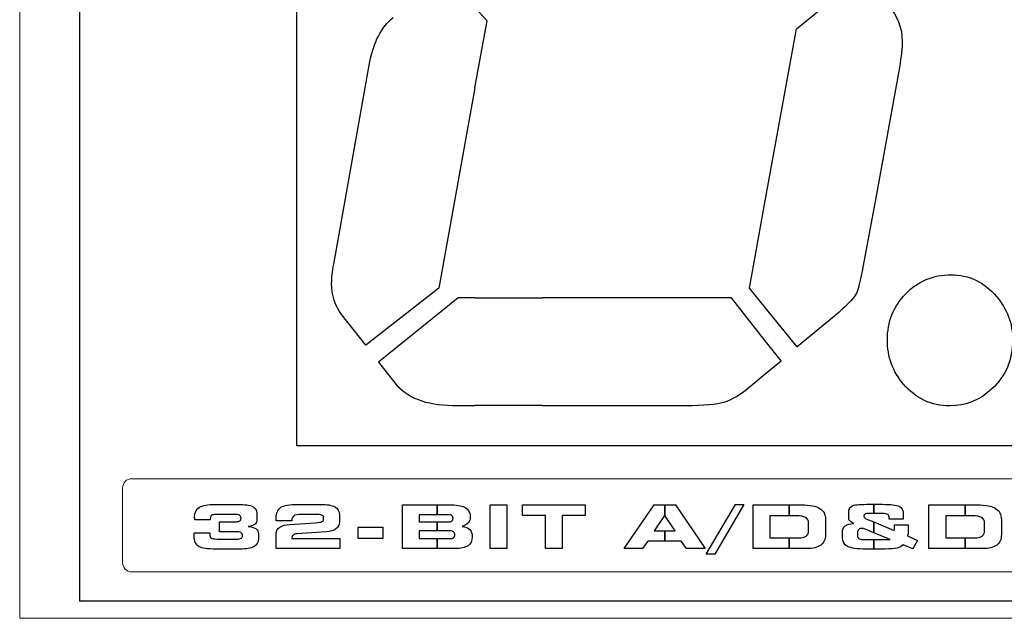
# Model space of a CAD drawing. Units: millimetres. Extents: x 0 to 1789, y 0 to 1262.
# Drawn here: x 587 to 608, y 1010 to 1022 of the extents above; entities that cross this region are included whole.
import ezdxf

# ---------------------------------------------------------------- set-up
doc = ezdxf.new("R2010")
doc.units = ezdxf.units.MM

msp = doc.modelspace()

# ---------------------------------------------------------------- linework, layer by layer
at = {"lineweight": 9}
for p, q in [((587.46, 1010.224), (587.46, 1037.196)), ((588.688, 1010.576), (588.688, 1036.839)), ((593.118, 1013.746), (593.118, 1033.669)), ((623.904, 1013.746), (593.118, 1013.746)), ((718.189, 1010.576), (588.688, 1010.576)), ((719.375, 1010.224), (587.46, 1010.224))]:
    msp.add_line(p, q, dxfattribs=at)
for points in [[(588.688, 1010.576), (588.688, 1010.576), (588.688, 1036.839), (588.688, 1036.839)], [(593.118, 1013.746), (593.118, 1013.746), (593.118, 1033.669), (593.118, 1033.669)], [(603.317, 1022.26), (603.317, 1022.26), (604.103, 1022.896), (604.103, 1022.896)], [(597.003, 1022.42), (597.003, 1022.42), (596.755, 1022.692), (596.755, 1022.692)], [(594.609, 1021.588), (594.683, 1021.981), (594.842, 1022.283), (595.084, 1022.489)], [(596.755, 1021.051), (596.755, 1021.051), (597.003, 1022.42), (597.003, 1022.42)], [(602.683, 1018.749), (602.683, 1018.749), (603.317, 1022.26), (603.317, 1022.26)], [(593.871, 1017.45), (593.871, 1017.45), (594.609, 1021.588), (594.609, 1021.588)], [(605.422, 1021.469), (605.422, 1021.469), (604.937, 1018.806), (604.937, 1018.806)], [(596.755, 1021.051), (596.755, 1021.051), (596.018, 1016.966), (596.018, 1016.966)], [(602.36, 1016.966), (602.36, 1016.966), (602.683, 1018.749), (602.683, 1018.749)], [(604.937, 1018.806), (604.937, 1018.806), (604.684, 1017.423), (604.684, 1017.423)], [(604.684, 1017.423), (604.628, 1017.116), (604.577, 1016.92), (604.521, 1016.824)], [(605.552, 1016.85), (605.801, 1017.108), (606.11, 1017.236), (606.474, 1017.236)], [(606.474, 1017.236), (606.842, 1017.236), (607.151, 1017.087), (607.403, 1016.792)], [(596.018, 1016.966), (596.018, 1016.966), (594.525, 1015.8), (594.525, 1015.8)], [(602.683, 1016.567), (602.683, 1016.567), (602.36, 1016.966), (602.36, 1016.966)], [(604.521, 1016.824), (604.466, 1016.734), (604.328, 1016.589), (604.103, 1016.396)], [(596.415, 1016.764), (596.415, 1016.764), (594.786, 1015.452), (594.786, 1015.452)], [(596.755, 1016.764), (596.755, 1016.764), (596.415, 1016.764), (596.415, 1016.764)], [(596.755, 1016.764), (596.755, 1016.764), (598.135, 1016.764), (598.135, 1016.764)], [(601.991, 1016.764), (601.991, 1016.764), (598.135, 1016.764), (598.135, 1016.764)], [(602.683, 1015.888), (602.683, 1015.888), (601.991, 1016.764), (601.991, 1016.764)], [(594.525, 1015.8), (594.525, 1015.8), (594.034, 1016.417), (594.034, 1016.417)], [(603.331, 1015.763), (603.331, 1015.763), (602.683, 1016.567), (602.683, 1016.567)], [(604.096, 1016.39), (604.096, 1016.39), (603.331, 1015.763), (603.331, 1015.763)], [(604.103, 1016.396), (604.103, 1016.396), (604.096, 1016.39), (604.096, 1016.39)], [(603.004, 1015.48), (603.004, 1015.48), (602.683, 1015.888), (602.683, 1015.888)], [(594.786, 1015.452), (594.786, 1015.452), (595.169, 1014.972), (595.169, 1014.972)], [(602.683, 1015.215), (602.683, 1015.215), (603.004, 1015.48), (603.004, 1015.48)], [(602.388, 1014.972), (602.388, 1014.972), (602.683, 1015.215), (602.683, 1015.215)], [(595.169, 1014.972), (595.425, 1014.693), (595.836, 1014.561), (596.4, 1014.57)], [(601.842, 1014.638), (601.996, 1014.68), (602.178, 1014.794), (602.388, 1014.972)], [(601.063, 1014.57), (601.427, 1014.57), (601.684, 1014.593), (601.842, 1014.638)], [(596.4, 1014.57), (596.4, 1014.57), (596.755, 1014.57), (596.755, 1014.57)], [(598.135, 1014.57), (598.135, 1014.57), (596.755, 1014.57), (596.755, 1014.57)], [(598.135, 1014.57), (598.135, 1014.57), (601.063, 1014.57), (601.063, 1014.57)], [(623.904, 1013.746), (623.904, 1013.746), (593.118, 1013.746), (593.118, 1013.746)], [(591.128, 1012.491), (591.192, 1012.53), (591.3, 1012.55), (591.451, 1012.55)], [(591.451, 1012.55), (591.451, 1012.55), (591.917, 1012.55), (591.917, 1012.55)], [(591.917, 1012.55), (592.059, 1012.55), (592.159, 1012.535), (592.217, 1012.507)], [(592.217, 1012.507), (592.274, 1012.48), (592.303, 1012.431), (592.303, 1012.362)], [(592.698, 1012.275), (592.698, 1012.378), (592.729, 1012.45), (592.793, 1012.49)], [(592.793, 1012.49), (592.856, 1012.53), (592.973, 1012.55), (593.144, 1012.55)], [(593.144, 1012.55), (593.144, 1012.55), (593.6, 1012.55), (593.6, 1012.55)], [(593.6, 1012.55), (593.735, 1012.55), (593.833, 1012.533), (593.895, 1012.499)], [(593.895, 1012.499), (593.956, 1012.465), (593.987, 1012.411), (593.987, 1012.337)], [(595.274, 1011.648), (595.274, 1011.648), (595.274, 1012.539), (595.274, 1012.539)], [(595.274, 1012.539), (595.274, 1012.539), (595.98, 1012.539), (595.98, 1012.539)], [(595.98, 1012.539), (595.98, 1012.539), (595.98, 1012.339), (595.98, 1012.339)], [(595.98, 1012.339), (595.98, 1012.339), (595.98, 1012.539), (595.98, 1012.539)], [(595.98, 1012.539), (595.98, 1012.539), (596.285, 1012.539), (596.285, 1012.539)], [(596.285, 1012.539), (596.411, 1012.539), (596.505, 1012.518), (596.567, 1012.477)], [(597.064, 1011.648), (597.064, 1011.648), (597.064, 1012.539), (597.064, 1012.539)], [(597.064, 1012.539), (597.064, 1012.539), (597.407, 1012.539), (597.407, 1012.539)], [(597.407, 1012.539), (597.407, 1012.539), (597.407, 1011.648), (597.407, 1011.648)], [(597.723, 1012.321), (597.723, 1012.321), (597.723, 1012.539), (597.723, 1012.539)], [(597.723, 1012.539), (597.723, 1012.539), (599.006, 1012.539), (599.006, 1012.539)], [(599.006, 1012.539), (599.006, 1012.539), (599.006, 1012.321), (599.006, 1012.321)], [(599.8, 1011.648), (599.8, 1011.648), (600.414, 1012.539), (600.414, 1012.539)], [(600.414, 1012.539), (600.414, 1012.539), (600.629, 1012.539), (600.629, 1012.539)], [(600.629, 1012.539), (600.629, 1012.539), (600.629, 1012.323), (600.629, 1012.323)], [(600.629, 1012.323), (600.629, 1012.323), (600.629, 1012.539), (600.629, 1012.539)], [(600.629, 1012.539), (600.629, 1012.539), (600.851, 1012.539), (600.851, 1012.539)], [(600.851, 1012.539), (600.851, 1012.539), (601.454, 1011.648), (601.454, 1011.648)], [(601.478, 1011.534), (601.478, 1011.534), (602.074, 1012.55), (602.074, 1012.55)], [(602.245, 1012.55), (602.245, 1012.55), (601.649, 1011.534), (601.649, 1011.534)], [(602.074, 1012.55), (602.074, 1012.55), (602.245, 1012.55), (602.245, 1012.55)], [(602.434, 1011.648), (602.434, 1011.648), (602.434, 1012.539), (602.434, 1012.539)], [(602.434, 1012.539), (602.434, 1012.539), (603.172, 1012.539), (603.172, 1012.539)], [(603.172, 1012.539), (603.172, 1012.539), (603.172, 1012.319), (603.172, 1012.319)], [(603.172, 1012.319), (603.172, 1012.319), (603.172, 1012.539), (603.172, 1012.539)], [(603.172, 1012.539), (603.172, 1012.539), (603.419, 1012.539), (603.419, 1012.539)], [(603.419, 1012.539), (603.591, 1012.539), (603.716, 1012.515), (603.793, 1012.467)], [(603.793, 1012.467), (603.872, 1012.42), (603.911, 1012.344), (603.911, 1012.24)], [(604.386, 1012.387), (604.386, 1012.45), (604.407, 1012.493), (604.45, 1012.516)], [(604.386, 1012.288), (604.386, 1012.288), (604.386, 1012.387), (604.386, 1012.387)], [(604.45, 1012.516), (604.493, 1012.539), (604.593, 1012.551), (604.751, 1012.551)], [(604.751, 1012.551), (604.751, 1012.551), (604.897, 1012.551), (604.897, 1012.551)], [(604.897, 1012.551), (604.897, 1012.551), (604.897, 1012.364), (604.897, 1012.364)], [(604.897, 1012.364), (604.897, 1012.364), (604.897, 1012.551), (604.897, 1012.551)], [(604.897, 1012.551), (604.897, 1012.551), (605.074, 1012.551), (605.074, 1012.551)], [(605.074, 1012.551), (605.247, 1012.551), (605.361, 1012.537), (605.416, 1012.51)], [(605.416, 1012.51), (605.472, 1012.483), (605.5, 1012.433), (605.5, 1012.361)], [(606.025, 1011.648), (606.025, 1011.648), (606.025, 1012.539), (606.025, 1012.539)], [(606.025, 1012.539), (606.025, 1012.539), (606.764, 1012.539), (606.764, 1012.539)], [(606.764, 1012.539), (606.764, 1012.539), (606.764, 1012.319), (606.764, 1012.319)], [(606.764, 1012.319), (606.764, 1012.319), (606.764, 1012.539), (606.764, 1012.539)], [(606.764, 1012.539), (606.764, 1012.539), (607.011, 1012.539), (607.011, 1012.539)], [(607.011, 1012.539), (607.182, 1012.539), (607.307, 1012.515), (607.385, 1012.467)], [(607.385, 1012.467), (607.463, 1012.42), (607.502, 1012.344), (607.502, 1012.24)], [(591.035, 1012.237), (591.033, 1012.253), (591.032, 1012.265), (591.031, 1012.273)], [(591.351, 1012.237), (591.351, 1012.237), (591.035, 1012.237), (591.035, 1012.237)], [(591.377, 1012.324), (591.359, 1012.311), (591.351, 1012.285), (591.351, 1012.249)], [(591.351, 1012.249), (591.351, 1012.249), (591.351, 1012.237), (591.351, 1012.237)], [(591.477, 1012.345), (591.428, 1012.345), (591.395, 1012.338), (591.377, 1012.324)], [(591.839, 1012.345), (591.839, 1012.345), (591.477, 1012.345), (591.477, 1012.345)], [(591.539, 1011.992), (591.539, 1011.992), (591.539, 1012.196), (591.539, 1012.196)], [(591.539, 1012.196), (591.539, 1012.196), (591.889, 1012.196), (591.889, 1012.196)], [(591.948, 1012.328), (591.927, 1012.339), (591.891, 1012.345), (591.839, 1012.345)], [(591.889, 1012.196), (591.918, 1012.196), (591.94, 1012.202), (591.955, 1012.214)], [(592.303, 1012.258), (592.303, 1012.205), (592.29, 1012.167), (592.265, 1012.145)], [(592.303, 1012.362), (592.303, 1012.362), (592.303, 1012.258), (592.303, 1012.258)], [(592.698, 1012.213), (592.698, 1012.213), (592.698, 1012.275), (592.698, 1012.275)], [(593.016, 1012.213), (593.016, 1012.213), (592.698, 1012.213), (592.698, 1012.213)], [(593.017, 1012.215), (593.017, 1012.214), (593.017, 1012.213), (593.016, 1012.213)], [(593.216, 1012.346), (593.142, 1012.346), (593.09, 1012.337), (593.06, 1012.319)], [(593.51, 1012.346), (593.51, 1012.346), (593.216, 1012.346), (593.216, 1012.346)], [(593.5, 1012.176), (593.562, 1012.18), (593.605, 1012.187), (593.628, 1012.197)], [(593.624, 1012.332), (593.599, 1012.341), (593.561, 1012.346), (593.51, 1012.346)], [(593.662, 1012.288), (593.662, 1012.307), (593.649, 1012.322), (593.624, 1012.332)], [(593.628, 1012.197), (593.651, 1012.207), (593.662, 1012.222), (593.662, 1012.242)], [(593.662, 1012.242), (593.662, 1012.242), (593.662, 1012.288), (593.662, 1012.288)], [(593.987, 1012.19), (593.987, 1012.132), (593.963, 1012.086), (593.916, 1012.05)], [(593.987, 1012.337), (593.987, 1012.337), (593.987, 1012.19), (593.987, 1012.19)], [(595.98, 1012.339), (595.98, 1012.339), (595.616, 1012.339), (595.616, 1012.339)], [(595.616, 1012.339), (595.616, 1012.339), (595.616, 1012.192), (595.616, 1012.192)], [(595.616, 1012.192), (595.616, 1012.192), (595.98, 1012.192), (595.98, 1012.192)], [(596.219, 1012.339), (596.219, 1012.339), (595.98, 1012.339), (595.98, 1012.339)], [(595.98, 1012.192), (595.98, 1012.192), (595.98, 1012.01), (595.98, 1012.01)], [(595.98, 1012.01), (595.98, 1012.01), (595.98, 1012.192), (595.98, 1012.192)], [(595.98, 1012.192), (595.98, 1012.192), (596.219, 1012.192), (596.219, 1012.192)], [(596.283, 1012.319), (596.267, 1012.332), (596.246, 1012.339), (596.219, 1012.339)], [(596.219, 1012.192), (596.248, 1012.192), (596.27, 1012.198), (596.285, 1012.211)], [(598.193, 1012.321), (598.193, 1012.321), (597.723, 1012.321), (597.723, 1012.321)], [(598.193, 1011.648), (598.193, 1011.648), (598.193, 1012.321), (598.193, 1012.321)], [(599.006, 1012.321), (599.006, 1012.321), (598.536, 1012.321), (598.536, 1012.321)], [(598.536, 1012.321), (598.536, 1012.321), (598.536, 1011.648), (598.536, 1011.648)], [(600.627, 1012.326), (600.627, 1012.326), (600.414, 1012.01), (600.414, 1012.01)], [(600.629, 1012.323), (600.629, 1012.323), (600.627, 1012.326), (600.627, 1012.326)], [(600.845, 1012.01), (600.845, 1012.01), (600.629, 1012.323), (600.629, 1012.323)], [(603.172, 1012.319), (603.172, 1012.319), (602.776, 1012.319), (602.776, 1012.319)], [(602.776, 1012.319), (602.776, 1012.319), (602.776, 1011.865), (602.776, 1011.865)], [(603.314, 1012.319), (603.314, 1012.319), (603.172, 1012.319), (603.172, 1012.319)], [(603.506, 1012.282), (603.465, 1012.307), (603.402, 1012.319), (603.314, 1012.319)], [(603.568, 1012.167), (603.568, 1012.22), (603.547, 1012.258), (603.506, 1012.282)], [(603.911, 1012.24), (603.911, 1012.24), (603.911, 1011.933), (603.911, 1011.933)], [(604.408, 1012.214), (604.393, 1012.233), (604.386, 1012.257), (604.386, 1012.288)], [(604.488, 1012.159), (604.45, 1012.177), (604.423, 1012.196), (604.408, 1012.214)], [(604.706, 1012.28), (604.713, 1012.271), (604.724, 1012.264), (604.738, 1012.257)], [(604.785, 1012.364), (604.756, 1012.364), (604.734, 1012.359), (604.719, 1012.35)], [(604.738, 1012.257), (604.738, 1012.257), (604.897, 1012.192), (604.897, 1012.192)], [(604.897, 1012.364), (604.897, 1012.364), (604.785, 1012.364), (604.785, 1012.364)], [(605.074, 1012.364), (605.074, 1012.364), (604.897, 1012.364), (604.897, 1012.364)], [(604.897, 1012.192), (604.897, 1012.192), (604.897, 1011.971), (604.897, 1011.971)], [(604.897, 1011.971), (604.897, 1011.971), (604.897, 1012.192), (604.897, 1012.192)], [(604.897, 1012.192), (604.897, 1012.192), (605.312, 1012.019), (605.312, 1012.019)], [(605.184, 1012.344), (605.165, 1012.357), (605.128, 1012.364), (605.074, 1012.364)], [(605.213, 1012.251), (605.213, 1012.254), (605.213, 1012.258), (605.213, 1012.263)], [(605.5, 1012.251), (605.5, 1012.251), (605.213, 1012.251), (605.213, 1012.251)], [(605.5, 1012.361), (605.5, 1012.361), (605.5, 1012.251), (605.5, 1012.251)], [(606.764, 1012.319), (606.764, 1012.319), (606.368, 1012.319), (606.368, 1012.319)], [(606.368, 1012.319), (606.368, 1012.319), (606.368, 1011.865), (606.368, 1011.865)], [(606.906, 1012.319), (606.906, 1012.319), (606.764, 1012.319), (606.764, 1012.319)], [(607.098, 1012.282), (607.057, 1012.307), (606.993, 1012.319), (606.906, 1012.319)], [(607.16, 1012.167), (607.16, 1012.22), (607.139, 1012.258), (607.098, 1012.282)], [(607.502, 1012.24), (607.502, 1012.24), (607.502, 1011.933), (607.502, 1011.933)], [(591.877, 1011.992), (591.877, 1011.992), (591.539, 1011.992), (591.539, 1011.992)], [(591.977, 1011.973), (591.957, 1011.986), (591.923, 1011.992), (591.877, 1011.992)], [(592.265, 1012.145), (592.24, 1012.122), (592.194, 1012.106), (592.127, 1012.097)], [(592.127, 1012.097), (592.203, 1012.087), (592.257, 1012.072), (592.287, 1012.05)], [(592.287, 1012.05), (592.317, 1012.028), (592.332, 1011.995), (592.332, 1011.95)], [(592.698, 1011.962), (592.698, 1012.011), (592.723, 1012.052), (592.772, 1012.085)], [(592.772, 1012.085), (592.821, 1012.117), (592.888, 1012.137), (592.971, 1012.142)], [(592.971, 1012.142), (592.971, 1012.142), (593.5, 1012.176), (593.5, 1012.176)], [(593.718, 1011.989), (593.718, 1011.989), (593.117, 1011.949), (593.117, 1011.949)], [(593.916, 1012.05), (593.869, 1012.015), (593.802, 1011.994), (593.718, 1011.989)], [(594.368, 1011.854), (594.368, 1011.854), (594.368, 1012.082), (594.368, 1012.082)], [(594.368, 1012.082), (594.368, 1012.082), (594.877, 1012.082), (594.877, 1012.082)], [(594.877, 1012.082), (594.877, 1012.082), (594.877, 1011.854), (594.877, 1011.854)], [(595.98, 1012.01), (595.98, 1012.01), (595.616, 1012.01), (595.616, 1012.01)], [(595.616, 1012.01), (595.616, 1012.01), (595.616, 1011.85), (595.616, 1011.85)], [(596.25, 1012.01), (596.25, 1012.01), (595.98, 1012.01), (595.98, 1012.01)], [(596.319, 1011.99), (596.302, 1012.003), (596.279, 1012.01), (596.25, 1012.01)], [(596.619, 1012.173), (596.593, 1012.142), (596.551, 1012.119), (596.494, 1012.101)], [(596.494, 1012.101), (596.565, 1012.092), (596.617, 1012.071), (596.649, 1012.037)], [(600.414, 1012.01), (600.414, 1012.01), (600.629, 1012.01), (600.629, 1012.01)], [(600.629, 1012.01), (600.629, 1012.01), (600.629, 1011.796), (600.629, 1011.796)], [(600.629, 1011.796), (600.629, 1011.796), (600.629, 1012.01), (600.629, 1012.01)], [(600.629, 1012.01), (600.629, 1012.01), (600.845, 1012.01), (600.845, 1012.01)], [(603.517, 1011.9), (603.551, 1011.924), (603.568, 1011.96), (603.568, 1012.011)], [(603.568, 1012.011), (603.568, 1012.011), (603.568, 1012.167), (603.568, 1012.167)], [(604.256, 1011.985), (604.256, 1012.041), (604.275, 1012.083), (604.313, 1012.111)], [(604.256, 1011.87), (604.256, 1011.87), (604.256, 1011.985), (604.256, 1011.985)], [(604.313, 1012.111), (604.351, 1012.14), (604.41, 1012.156), (604.488, 1012.159)], [(604.59, 1012.038), (604.572, 1012.023), (604.564, 1012.003), (604.564, 1011.978)], [(604.71, 1012.049), (604.703, 1012.052), (604.694, 1012.055), (604.685, 1012.057)], [(604.897, 1011.971), (604.897, 1011.971), (604.71, 1012.049), (604.71, 1012.049)], [(605.312, 1012.019), (605.314, 1012.027), (605.316, 1012.035), (605.318, 1012.045)], [(605.32, 1012.125), (605.32, 1012.127), (605.32, 1012.129), (605.32, 1012.131)], [(605.32, 1012.131), (605.32, 1012.131), (605.602, 1012.131), (605.602, 1012.131)], [(605.602, 1011.985), (605.602, 1011.976), (605.601, 1011.965), (605.598, 1011.95)], [(605.602, 1012.131), (605.602, 1012.131), (605.602, 1011.985), (605.602, 1011.985)], [(607.109, 1011.9), (607.143, 1011.924), (607.16, 1011.96), (607.16, 1012.011)], [(607.16, 1012.011), (607.16, 1012.011), (607.16, 1012.167), (607.16, 1012.167)], [(591.023, 1011.971), (591.023, 1011.971), (591.34, 1011.97), (591.34, 1011.97)], [(591.023, 1011.967), (591.023, 1011.967), (591.023, 1011.971), (591.023, 1011.971)], [(591.34, 1011.97), (591.34, 1011.967), (591.339, 1011.963), (591.339, 1011.958)], [(591.369, 1011.862), (591.39, 1011.849), (591.432, 1011.842), (591.497, 1011.842)], [(591.497, 1011.842), (591.497, 1011.842), (591.901, 1011.842), (591.901, 1011.842)], [(591.901, 1011.842), (591.938, 1011.842), (591.965, 1011.847), (591.982, 1011.858)], [(592.332, 1011.838), (592.332, 1011.769), (592.302, 1011.719), (592.241, 1011.686)], [(592.332, 1011.95), (592.332, 1011.95), (592.332, 1011.838), (592.332, 1011.838)], [(592.698, 1011.648), (592.698, 1011.648), (592.698, 1011.962), (592.698, 1011.962)], [(593.04, 1011.922), (593.024, 1011.907), (593.016, 1011.885), (593.016, 1011.855)], [(593.016, 1011.855), (593.016, 1011.855), (593.016, 1011.85), (593.016, 1011.85)], [(593.016, 1011.85), (593.016, 1011.85), (593.998, 1011.85), (593.998, 1011.85)], [(593.117, 1011.949), (593.082, 1011.946), (593.056, 1011.937), (593.04, 1011.922)], [(593.998, 1011.85), (593.998, 1011.85), (593.998, 1011.648), (593.998, 1011.648)], [(594.877, 1011.854), (594.877, 1011.854), (594.368, 1011.854), (594.368, 1011.854)], [(595.616, 1011.85), (595.616, 1011.85), (595.98, 1011.85), (595.98, 1011.85)], [(595.98, 1011.85), (595.98, 1011.85), (595.98, 1011.648), (595.98, 1011.648)], [(595.98, 1011.648), (595.98, 1011.648), (595.98, 1011.85), (595.98, 1011.85)], [(595.98, 1011.85), (595.98, 1011.85), (596.25, 1011.85), (596.25, 1011.85)], [(596.25, 1011.85), (596.28, 1011.85), (596.304, 1011.857), (596.32, 1011.871)], [(600.284, 1011.796), (600.284, 1011.796), (600.174, 1011.648), (600.174, 1011.648)], [(600.629, 1011.796), (600.629, 1011.796), (600.284, 1011.796), (600.284, 1011.796)], [(600.968, 1011.796), (600.968, 1011.796), (600.629, 1011.796), (600.629, 1011.796)], [(601.077, 1011.648), (601.077, 1011.648), (600.968, 1011.796), (600.968, 1011.796)], [(602.776, 1011.865), (602.776, 1011.865), (603.172, 1011.865), (603.172, 1011.865)], [(603.172, 1011.865), (603.172, 1011.865), (603.172, 1011.648), (603.172, 1011.648)], [(603.172, 1011.648), (603.172, 1011.648), (603.172, 1011.865), (603.172, 1011.865)], [(603.172, 1011.865), (603.172, 1011.865), (603.357, 1011.865), (603.357, 1011.865)], [(603.357, 1011.865), (603.43, 1011.865), (603.484, 1011.877), (603.517, 1011.9)], [(603.911, 1011.933), (603.911, 1011.834), (603.879, 1011.762), (603.817, 1011.717)], [(604.364, 1011.691), (604.292, 1011.726), (604.256, 1011.786), (604.256, 1011.87)], [(604.564, 1011.978), (604.564, 1011.978), (604.564, 1011.919), (604.564, 1011.919)], [(604.564, 1011.919), (604.564, 1011.885), (604.576, 1011.862), (604.6, 1011.849)], [(604.6, 1011.849), (604.624, 1011.837), (604.67, 1011.831), (604.738, 1011.831)], [(604.738, 1011.831), (604.738, 1011.831), (604.897, 1011.831), (604.897, 1011.831)], [(605.229, 1011.831), (605.229, 1011.831), (604.897, 1011.971), (604.897, 1011.971)], [(604.897, 1011.831), (604.897, 1011.831), (604.897, 1011.638), (604.897, 1011.638)], [(604.897, 1011.638), (604.897, 1011.638), (604.897, 1011.831), (604.897, 1011.831)], [(604.897, 1011.831), (604.897, 1011.831), (605.229, 1011.831), (605.229, 1011.831)], [(605.598, 1011.95), (605.594, 1011.936), (605.59, 1011.921), (605.585, 1011.905)], [(605.585, 1011.905), (605.585, 1011.905), (605.789, 1011.815), (605.789, 1011.815)], [(605.789, 1011.815), (605.789, 1011.815), (605.692, 1011.644), (605.692, 1011.644)], [(606.368, 1011.865), (606.368, 1011.865), (606.764, 1011.865), (606.764, 1011.865)], [(606.764, 1011.865), (606.764, 1011.865), (606.764, 1011.648), (606.764, 1011.648)], [(606.764, 1011.648), (606.764, 1011.648), (606.764, 1011.865), (606.764, 1011.865)], [(606.764, 1011.865), (606.764, 1011.865), (606.949, 1011.865), (606.949, 1011.865)], [(606.949, 1011.865), (607.022, 1011.865), (607.075, 1011.877), (607.109, 1011.9)], [(607.502, 1011.933), (607.502, 1011.834), (607.471, 1011.762), (607.409, 1011.717)], [(591.124, 1011.686), (591.088, 1011.705), (591.062, 1011.733), (591.045, 1011.769)], [(591.25, 1011.648), (591.198, 1011.656), (591.156, 1011.668), (591.124, 1011.686)], [(591.48, 1011.637), (591.379, 1011.637), (591.302, 1011.641), (591.25, 1011.648)], [(591.96, 1011.637), (591.96, 1011.637), (591.48, 1011.637), (591.48, 1011.637)], [(592.241, 1011.686), (592.181, 1011.654), (592.087, 1011.637), (591.96, 1011.637)], [(593.998, 1011.648), (593.998, 1011.648), (592.698, 1011.648), (592.698, 1011.648)], [(595.98, 1011.648), (595.98, 1011.648), (595.274, 1011.648), (595.274, 1011.648)], [(596.338, 1011.648), (596.338, 1011.648), (595.98, 1011.648), (595.98, 1011.648)], [(596.613, 1011.705), (596.556, 1011.667), (596.465, 1011.648), (596.338, 1011.648)], [(597.407, 1011.648), (597.407, 1011.648), (597.064, 1011.648), (597.064, 1011.648)], [(598.536, 1011.648), (598.536, 1011.648), (598.193, 1011.648), (598.193, 1011.648)], [(600.174, 1011.648), (600.174, 1011.648), (599.8, 1011.648), (599.8, 1011.648)], [(601.454, 1011.648), (601.454, 1011.648), (601.077, 1011.648), (601.077, 1011.648)], [(603.172, 1011.648), (603.172, 1011.648), (602.434, 1011.648), (602.434, 1011.648)], [(603.52, 1011.648), (603.52, 1011.648), (603.172, 1011.648), (603.172, 1011.648)], [(603.817, 1011.717), (603.755, 1011.671), (603.655, 1011.648), (603.52, 1011.648)], [(604.738, 1011.638), (604.561, 1011.638), (604.436, 1011.656), (604.364, 1011.691)], [(604.897, 1011.638), (604.897, 1011.638), (604.738, 1011.638), (604.738, 1011.638)], [(605.128, 1011.638), (605.128, 1011.638), (604.897, 1011.638), (604.897, 1011.638)], [(605.374, 1011.659), (605.324, 1011.645), (605.241, 1011.638), (605.128, 1011.638)], [(605.499, 1011.726), (605.466, 1011.694), (605.424, 1011.671), (605.374, 1011.659)], [(605.692, 1011.644), (605.692, 1011.644), (605.499, 1011.726), (605.499, 1011.726)], [(606.764, 1011.648), (606.764, 1011.648), (606.025, 1011.648), (606.025, 1011.648)], [(607.111, 1011.648), (607.111, 1011.648), (606.764, 1011.648), (606.764, 1011.648)], [(607.409, 1011.717), (607.346, 1011.671), (607.247, 1011.648), (607.111, 1011.648)], [(601.649, 1011.534), (601.649, 1011.534), (601.478, 1011.534), (601.478, 1011.534)], [(718.189, 1010.576), (718.189, 1010.576), (588.688, 1010.576), (588.688, 1010.576)]]:
    msp.add_open_spline(points, degree=3)
for points in [[(587.46, 1024.953), (587.46, 1024.953), (587.46, 1010.224), (587.46, 1010.224)], [(587.46, 1024.953), (587.46, 1024.953), (587.46, 1010.224), (587.46, 1010.224)], [(587.46, 1024.953), (587.46, 1024.953), (587.46, 1010.224), (587.46, 1010.224)], [(587.46, 1024.953), (587.46, 1024.953), (587.46, 1010.224), (587.46, 1010.224)], [(587.46, 1024.953), (587.46, 1024.953), (587.46, 1010.224), (587.46, 1010.224)], [(587.46, 1024.953), (587.46, 1024.953), (587.46, 1010.224), (587.46, 1010.224)], [(587.46, 1024.953), (587.46, 1024.953), (587.46, 1010.224), (587.46, 1010.224)], [(587.46, 1024.953), (587.46, 1024.953), (587.46, 1010.224), (587.46, 1010.224)], [(587.46, 1024.953), (587.46, 1024.953), (587.46, 1010.224), (587.46, 1010.224)], [(587.46, 1024.953), (587.46, 1024.953), (587.46, 1010.224), (587.46, 1010.224)], [(587.46, 1024.953), (587.46, 1024.953), (587.46, 1010.224), (587.46, 1010.224)], [(587.46, 1024.953), (587.46, 1024.953), (587.46, 1010.224), (587.46, 1010.224)], [(587.46, 1024.953), (587.46, 1024.953), (587.46, 1010.224), (587.46, 1010.224)], [(587.46, 1024.953), (587.46, 1024.953), (587.46, 1010.224), (587.46, 1010.224)], [(587.46, 1024.953), (587.46, 1024.953), (587.46, 1010.224), (587.46, 1010.224)], [(587.46, 1024.953), (587.46, 1024.953), (587.46, 1010.224), (587.46, 1010.224)], [(587.46, 1024.953), (587.46, 1024.953), (587.46, 1010.224), (587.46, 1010.224)], [(587.46, 1024.953), (587.46, 1024.953), (587.46, 1010.224), (587.46, 1010.224)], [(587.46, 1024.953), (587.46, 1024.953), (587.46, 1010.224), (587.46, 1010.224)], [(587.46, 1024.953), (587.46, 1024.953), (587.46, 1010.224), (587.46, 1010.224)], [(587.46, 1024.953), (587.46, 1024.953), (587.46, 1010.224), (587.46, 1010.224)], [(589.562, 1012.883), (589.562, 1012.988), (589.643, 1013.074), (589.742, 1013.074)], [(589.742, 1013.074), (589.742, 1013.074), (627.251, 1013.074), (627.251, 1013.074)], [(589.562, 1011.362), (589.562, 1011.362), (589.562, 1012.883), (589.562, 1012.883)], [(591.128, 1012.491), (591.192, 1012.53), (591.3, 1012.55), (591.451, 1012.55)], [(591.451, 1012.55), (591.451, 1012.55), (591.917, 1012.55), (591.917, 1012.55)], [(591.917, 1012.55), (592.059, 1012.55), (592.159, 1012.535), (592.217, 1012.507)], [(592.217, 1012.507), (592.274, 1012.48), (592.303, 1012.431), (592.303, 1012.362)], [(592.698, 1012.275), (592.698, 1012.378), (592.729, 1012.45), (592.793, 1012.49)], [(592.793, 1012.49), (592.856, 1012.53), (592.973, 1012.55), (593.144, 1012.55)], [(593.144, 1012.55), (593.144, 1012.55), (593.6, 1012.55), (593.6, 1012.55)], [(593.6, 1012.55), (593.735, 1012.55), (593.833, 1012.533), (593.895, 1012.499)], [(593.895, 1012.499), (593.956, 1012.465), (593.987, 1012.411), (593.987, 1012.337)], [(595.274, 1011.648), (595.274, 1011.648), (595.274, 1012.539), (595.274, 1012.539)], [(595.274, 1012.539), (595.274, 1012.539), (596.285, 1012.539), (596.285, 1012.539)], [(596.285, 1012.539), (596.411, 1012.539), (596.505, 1012.518), (596.567, 1012.477)], [(597.064, 1011.648), (597.064, 1011.648), (597.064, 1012.539), (597.064, 1012.539)], [(597.064, 1012.539), (597.064, 1012.539), (597.407, 1012.539), (597.407, 1012.539)], [(597.407, 1012.539), (597.407, 1012.539), (597.407, 1011.648), (597.407, 1011.648)], [(597.723, 1012.321), (597.723, 1012.321), (597.723, 1012.539), (597.723, 1012.539)], [(597.723, 1012.539), (597.723, 1012.539), (599.006, 1012.539), (599.006, 1012.539)], [(599.006, 1012.539), (599.006, 1012.539), (599.006, 1012.321), (599.006, 1012.321)], [(599.8, 1011.648), (599.8, 1011.648), (600.414, 1012.539), (600.414, 1012.539)], [(600.414, 1012.539), (600.414, 1012.539), (600.851, 1012.539), (600.851, 1012.539)], [(600.851, 1012.539), (600.851, 1012.539), (601.454, 1011.648), (601.454, 1011.648)], [(601.478, 1011.534), (601.478, 1011.534), (602.074, 1012.55), (602.074, 1012.55)], [(602.245, 1012.55), (602.245, 1012.55), (601.649, 1011.534), (601.649, 1011.534)], [(602.074, 1012.55), (602.074, 1012.55), (602.245, 1012.55), (602.245, 1012.55)], [(602.434, 1011.648), (602.434, 1011.648), (602.434, 1012.539), (602.434, 1012.539)], [(602.434, 1012.539), (602.434, 1012.539), (603.419, 1012.539), (603.419, 1012.539)], [(603.419, 1012.539), (603.591, 1012.539), (603.716, 1012.515), (603.793, 1012.467)], [(603.793, 1012.467), (603.872, 1012.42), (603.911, 1012.344), (603.911, 1012.24)], [(604.386, 1012.387), (604.386, 1012.45), (604.407, 1012.493), (604.45, 1012.516)], [(604.386, 1012.288), (604.386, 1012.288), (604.386, 1012.387), (604.386, 1012.387)], [(604.45, 1012.516), (604.493, 1012.539), (604.593, 1012.551), (604.751, 1012.551)], [(604.751, 1012.551), (604.751, 1012.551), (605.074, 1012.551), (605.074, 1012.551)], [(605.074, 1012.551), (605.247, 1012.551), (605.361, 1012.537), (605.416, 1012.51)], [(605.416, 1012.51), (605.472, 1012.483), (605.5, 1012.433), (605.5, 1012.361)], [(606.025, 1011.648), (606.025, 1011.648), (606.025, 1012.539), (606.025, 1012.539)], [(606.025, 1012.539), (606.025, 1012.539), (607.011, 1012.539), (607.011, 1012.539)], [(607.011, 1012.539), (607.182, 1012.539), (607.307, 1012.515), (607.385, 1012.467)], [(607.385, 1012.467), (607.463, 1012.42), (607.502, 1012.344), (607.502, 1012.24)], [(591.035, 1012.237), (591.033, 1012.253), (591.032, 1012.265), (591.031, 1012.273)], [(591.351, 1012.237), (591.351, 1012.237), (591.035, 1012.237), (591.035, 1012.237)], [(591.377, 1012.324), (591.359, 1012.311), (591.351, 1012.285), (591.351, 1012.249)], [(591.351, 1012.249), (591.351, 1012.249), (591.351, 1012.237), (591.351, 1012.237)], [(591.477, 1012.345), (591.428, 1012.345), (591.395, 1012.338), (591.377, 1012.324)], [(591.839, 1012.345), (591.839, 1012.345), (591.477, 1012.345), (591.477, 1012.345)], [(591.539, 1011.992), (591.539, 1011.992), (591.539, 1012.196), (591.539, 1012.196)], [(591.539, 1012.196), (591.539, 1012.196), (591.889, 1012.196), (591.889, 1012.196)], [(591.948, 1012.328), (591.927, 1012.339), (591.891, 1012.345), (591.839, 1012.345)], [(591.889, 1012.196), (591.918, 1012.196), (591.94, 1012.202), (591.955, 1012.214)], [(592.303, 1012.258), (592.303, 1012.205), (592.29, 1012.167), (592.265, 1012.145)], [(592.303, 1012.362), (592.303, 1012.362), (592.303, 1012.258), (592.303, 1012.258)], [(592.698, 1012.213), (592.698, 1012.213), (592.698, 1012.275), (592.698, 1012.275)], [(593.016, 1012.213), (593.016, 1012.213), (592.698, 1012.213), (592.698, 1012.213)], [(593.017, 1012.215), (593.017, 1012.214), (593.017, 1012.213), (593.016, 1012.213)], [(593.216, 1012.346), (593.142, 1012.346), (593.09, 1012.337), (593.06, 1012.319)], [(593.51, 1012.346), (593.51, 1012.346), (593.216, 1012.346), (593.216, 1012.346)], [(593.5, 1012.176), (593.562, 1012.18), (593.605, 1012.187), (593.628, 1012.197)], [(593.624, 1012.332), (593.599, 1012.341), (593.561, 1012.346), (593.51, 1012.346)], [(593.662, 1012.288), (593.662, 1012.307), (593.649, 1012.322), (593.624, 1012.332)], [(593.628, 1012.197), (593.651, 1012.207), (593.662, 1012.222), (593.662, 1012.242)], [(593.662, 1012.242), (593.662, 1012.242), (593.662, 1012.288), (593.662, 1012.288)], [(593.987, 1012.19), (593.987, 1012.132), (593.963, 1012.086), (593.916, 1012.05)], [(593.987, 1012.337), (593.987, 1012.337), (593.987, 1012.19), (593.987, 1012.19)], [(596.219, 1012.339), (596.219, 1012.339), (595.616, 1012.339), (595.616, 1012.339)], [(595.616, 1012.339), (595.616, 1012.339), (595.616, 1012.192), (595.616, 1012.192)], [(595.616, 1012.192), (595.616, 1012.192), (596.219, 1012.192), (596.219, 1012.192)], [(596.283, 1012.319), (596.267, 1012.332), (596.246, 1012.339), (596.219, 1012.339)], [(596.219, 1012.192), (596.248, 1012.192), (596.27, 1012.198), (596.285, 1012.211)], [(598.193, 1012.321), (598.193, 1012.321), (597.723, 1012.321), (597.723, 1012.321)], [(598.193, 1011.648), (598.193, 1011.648), (598.193, 1012.321), (598.193, 1012.321)], [(599.006, 1012.321), (599.006, 1012.321), (598.536, 1012.321), (598.536, 1012.321)], [(598.536, 1012.321), (598.536, 1012.321), (598.536, 1011.648), (598.536, 1011.648)], [(600.627, 1012.326), (600.627, 1012.326), (600.414, 1012.01), (600.414, 1012.01)], [(600.845, 1012.01), (600.845, 1012.01), (600.627, 1012.326), (600.627, 1012.326)], [(603.314, 1012.319), (603.314, 1012.319), (602.776, 1012.319), (602.776, 1012.319)], [(602.776, 1012.319), (602.776, 1012.319), (602.776, 1011.865), (602.776, 1011.865)], [(603.506, 1012.282), (603.465, 1012.307), (603.402, 1012.319), (603.314, 1012.319)], [(603.568, 1012.167), (603.568, 1012.22), (603.547, 1012.258), (603.506, 1012.282)], [(603.911, 1012.24), (603.911, 1012.24), (603.911, 1011.933), (603.911, 1011.933)], [(604.408, 1012.214), (604.393, 1012.233), (604.386, 1012.257), (604.386, 1012.288)], [(604.488, 1012.159), (604.45, 1012.177), (604.423, 1012.196), (604.408, 1012.214)], [(604.706, 1012.28), (604.713, 1012.271), (604.724, 1012.264), (604.738, 1012.257)], [(604.785, 1012.364), (604.756, 1012.364), (604.734, 1012.359), (604.719, 1012.35)], [(604.738, 1012.257), (604.738, 1012.257), (605.312, 1012.019), (605.312, 1012.019)], [(605.074, 1012.364), (605.074, 1012.364), (604.785, 1012.364), (604.785, 1012.364)], [(605.184, 1012.344), (605.165, 1012.357), (605.128, 1012.364), (605.074, 1012.364)], [(605.213, 1012.251), (605.213, 1012.254), (605.213, 1012.258), (605.213, 1012.263)], [(605.5, 1012.251), (605.5, 1012.251), (605.213, 1012.251), (605.213, 1012.251)], [(605.5, 1012.361), (605.5, 1012.361), (605.5, 1012.251), (605.5, 1012.251)], [(606.906, 1012.319), (606.906, 1012.319), (606.368, 1012.319), (606.368, 1012.319)], [(606.368, 1012.319), (606.368, 1012.319), (606.368, 1011.865), (606.368, 1011.865)], [(607.098, 1012.282), (607.057, 1012.307), (606.993, 1012.319), (606.906, 1012.319)], [(607.16, 1012.167), (607.16, 1012.22), (607.139, 1012.258), (607.098, 1012.282)], [(607.502, 1012.24), (607.502, 1012.24), (607.502, 1011.933), (607.502, 1011.933)], [(591.877, 1011.992), (591.877, 1011.992), (591.539, 1011.992), (591.539, 1011.992)], [(591.977, 1011.973), (591.957, 1011.986), (591.923, 1011.992), (591.877, 1011.992)], [(592.265, 1012.145), (592.24, 1012.122), (592.194, 1012.106), (592.127, 1012.097)], [(592.127, 1012.097), (592.203, 1012.087), (592.257, 1012.072), (592.287, 1012.05)], [(592.287, 1012.05), (592.317, 1012.028), (592.332, 1011.995), (592.332, 1011.95)], [(592.698, 1011.962), (592.698, 1012.011), (592.723, 1012.052), (592.772, 1012.085)], [(592.772, 1012.085), (592.821, 1012.117), (592.888, 1012.137), (592.971, 1012.142)], [(592.971, 1012.142), (592.971, 1012.142), (593.5, 1012.176), (593.5, 1012.176)], [(593.718, 1011.989), (593.718, 1011.989), (593.117, 1011.949), (593.117, 1011.949)], [(593.916, 1012.05), (593.869, 1012.015), (593.802, 1011.994), (593.718, 1011.989)], [(594.368, 1011.854), (594.368, 1011.854), (594.368, 1012.082), (594.368, 1012.082)], [(594.368, 1012.082), (594.368, 1012.082), (594.877, 1012.082), (594.877, 1012.082)], [(594.877, 1012.082), (594.877, 1012.082), (594.877, 1011.854), (594.877, 1011.854)], [(596.25, 1012.01), (596.25, 1012.01), (595.616, 1012.01), (595.616, 1012.01)], [(595.616, 1012.01), (595.616, 1012.01), (595.616, 1011.85), (595.616, 1011.85)], [(596.319, 1011.99), (596.302, 1012.003), (596.279, 1012.01), (596.25, 1012.01)], [(596.619, 1012.173), (596.593, 1012.142), (596.551, 1012.119), (596.494, 1012.101)], [(596.494, 1012.101), (596.565, 1012.092), (596.617, 1012.071), (596.649, 1012.037)], [(600.414, 1012.01), (600.414, 1012.01), (600.845, 1012.01), (600.845, 1012.01)], [(603.517, 1011.9), (603.551, 1011.924), (603.568, 1011.96), (603.568, 1012.011)], [(603.568, 1012.011), (603.568, 1012.011), (603.568, 1012.167), (603.568, 1012.167)], [(604.256, 1011.985), (604.256, 1012.041), (604.275, 1012.083), (604.313, 1012.111)], [(604.256, 1011.87), (604.256, 1011.87), (604.256, 1011.985), (604.256, 1011.985)], [(604.313, 1012.111), (604.351, 1012.14), (604.41, 1012.156), (604.488, 1012.159)], [(604.59, 1012.038), (604.572, 1012.023), (604.564, 1012.003), (604.564, 1011.978)], [(604.71, 1012.049), (604.703, 1012.052), (604.694, 1012.055), (604.685, 1012.057)], [(605.229, 1011.831), (605.229, 1011.831), (604.71, 1012.049), (604.71, 1012.049)], [(605.312, 1012.019), (605.314, 1012.027), (605.316, 1012.035), (605.318, 1012.045)], [(605.32, 1012.125), (605.32, 1012.127), (605.32, 1012.129), (605.32, 1012.131)], [(605.32, 1012.131), (605.32, 1012.131), (605.602, 1012.131), (605.602, 1012.131)], [(605.602, 1011.985), (605.602, 1011.976), (605.601, 1011.965), (605.598, 1011.95)], [(605.602, 1012.131), (605.602, 1012.131), (605.602, 1011.985), (605.602, 1011.985)], [(607.109, 1011.9), (607.143, 1011.924), (607.16, 1011.96), (607.16, 1012.011)], [(607.16, 1012.011), (607.16, 1012.011), (607.16, 1012.167), (607.16, 1012.167)], [(591.023, 1011.971), (591.023, 1011.971), (591.34, 1011.97), (591.34, 1011.97)], [(591.023, 1011.967), (591.023, 1011.967), (591.023, 1011.971), (591.023, 1011.971)], [(591.34, 1011.97), (591.34, 1011.967), (591.339, 1011.963), (591.339, 1011.958)], [(591.369, 1011.862), (591.39, 1011.849), (591.432, 1011.842), (591.497, 1011.842)], [(591.497, 1011.842), (591.497, 1011.842), (591.901, 1011.842), (591.901, 1011.842)], [(591.901, 1011.842), (591.938, 1011.842), (591.965, 1011.847), (591.982, 1011.858)], [(592.332, 1011.838), (592.332, 1011.769), (592.302, 1011.719), (592.241, 1011.686)], [(592.332, 1011.95), (592.332, 1011.95), (592.332, 1011.838), (592.332, 1011.838)], [(592.698, 1011.648), (592.698, 1011.648), (592.698, 1011.962), (592.698, 1011.962)], [(593.04, 1011.922), (593.024, 1011.907), (593.016, 1011.885), (593.016, 1011.855)], [(593.016, 1011.855), (593.016, 1011.855), (593.016, 1011.85), (593.016, 1011.85)], [(593.016, 1011.85), (593.016, 1011.85), (593.998, 1011.85), (593.998, 1011.85)], [(593.117, 1011.949), (593.082, 1011.946), (593.056, 1011.937), (593.04, 1011.922)], [(593.998, 1011.85), (593.998, 1011.85), (593.998, 1011.648), (593.998, 1011.648)], [(594.877, 1011.854), (594.877, 1011.854), (594.368, 1011.854), (594.368, 1011.854)], [(595.616, 1011.85), (595.616, 1011.85), (596.25, 1011.85), (596.25, 1011.85)], [(596.25, 1011.85), (596.28, 1011.85), (596.304, 1011.857), (596.32, 1011.871)], [(600.284, 1011.796), (600.284, 1011.796), (600.174, 1011.648), (600.174, 1011.648)], [(600.968, 1011.796), (600.968, 1011.796), (600.284, 1011.796), (600.284, 1011.796)], [(601.077, 1011.648), (601.077, 1011.648), (600.968, 1011.796), (600.968, 1011.796)], [(602.776, 1011.865), (602.776, 1011.865), (603.357, 1011.865), (603.357, 1011.865)], [(603.357, 1011.865), (603.43, 1011.865), (603.484, 1011.877), (603.517, 1011.9)], [(603.911, 1011.933), (603.911, 1011.834), (603.879, 1011.762), (603.817, 1011.717)], [(604.364, 1011.691), (604.292, 1011.726), (604.256, 1011.786), (604.256, 1011.87)], [(604.564, 1011.978), (604.564, 1011.978), (604.564, 1011.919), (604.564, 1011.919)], [(604.564, 1011.919), (604.564, 1011.885), (604.576, 1011.862), (604.6, 1011.849)], [(604.6, 1011.849), (604.624, 1011.837), (604.67, 1011.831), (604.738, 1011.831)], [(604.738, 1011.831), (604.738, 1011.831), (605.229, 1011.831), (605.229, 1011.831)], [(605.598, 1011.95), (605.594, 1011.936), (605.59, 1011.921), (605.585, 1011.905)], [(605.585, 1011.905), (605.585, 1011.905), (605.789, 1011.815), (605.789, 1011.815)], [(605.789, 1011.815), (605.789, 1011.815), (605.692, 1011.644), (605.692, 1011.644)], [(606.368, 1011.865), (606.368, 1011.865), (606.949, 1011.865), (606.949, 1011.865)], [(606.949, 1011.865), (607.022, 1011.865), (607.075, 1011.877), (607.109, 1011.9)], [(607.502, 1011.933), (607.502, 1011.834), (607.471, 1011.762), (607.409, 1011.717)], [(591.124, 1011.686), (591.088, 1011.705), (591.062, 1011.733), (591.045, 1011.769)], [(591.25, 1011.648), (591.198, 1011.656), (591.156, 1011.668), (591.124, 1011.686)], [(591.48, 1011.637), (591.379, 1011.637), (591.302, 1011.641), (591.25, 1011.648)], [(591.96, 1011.637), (591.96, 1011.637), (591.48, 1011.637), (591.48, 1011.637)], [(592.241, 1011.686), (592.181, 1011.654), (592.087, 1011.637), (591.96, 1011.637)], [(593.998, 1011.648), (593.998, 1011.648), (592.698, 1011.648), (592.698, 1011.648)], [(596.338, 1011.648), (596.338, 1011.648), (595.274, 1011.648), (595.274, 1011.648)], [(596.613, 1011.705), (596.556, 1011.667), (596.465, 1011.648), (596.338, 1011.648)], [(597.407, 1011.648), (597.407, 1011.648), (597.064, 1011.648), (597.064, 1011.648)], [(598.536, 1011.648), (598.536, 1011.648), (598.193, 1011.648), (598.193, 1011.648)], [(600.174, 1011.648), (600.174, 1011.648), (599.8, 1011.648), (599.8, 1011.648)], [(601.454, 1011.648), (601.454, 1011.648), (601.077, 1011.648), (601.077, 1011.648)], [(603.52, 1011.648), (603.52, 1011.648), (602.434, 1011.648), (602.434, 1011.648)], [(603.817, 1011.717), (603.755, 1011.671), (603.655, 1011.648), (603.52, 1011.648)], [(604.738, 1011.638), (604.561, 1011.638), (604.436, 1011.656), (604.364, 1011.691)], [(605.128, 1011.638), (605.128, 1011.638), (604.738, 1011.638), (604.738, 1011.638)], [(605.374, 1011.659), (605.324, 1011.645), (605.241, 1011.638), (605.128, 1011.638)], [(605.499, 1011.726), (605.466, 1011.694), (605.424, 1011.671), (605.374, 1011.659)], [(605.692, 1011.644), (605.692, 1011.644), (605.499, 1011.726), (605.499, 1011.726)], [(607.111, 1011.648), (607.111, 1011.648), (606.025, 1011.648), (606.025, 1011.648)], [(607.409, 1011.717), (607.346, 1011.671), (607.247, 1011.648), (607.111, 1011.648)], [(601.649, 1011.534), (601.649, 1011.534), (601.478, 1011.534), (601.478, 1011.534)], [(589.742, 1011.172), (589.643, 1011.172), (589.562, 1011.257), (589.562, 1011.362)], [(627.251, 1011.172), (627.251, 1011.172), (589.742, 1011.172), (589.742, 1011.172)], [(587.46, 1010.224), (587.46, 1010.224), (602.188, 1010.224), (602.188, 1010.224)], [(587.46, 1010.224), (587.46, 1010.224), (602.188, 1010.224), (602.188, 1010.224)], [(587.46, 1010.224), (587.46, 1010.224), (602.188, 1010.224), (602.188, 1010.224)], [(587.46, 1010.224), (587.46, 1010.224), (602.188, 1010.224), (602.188, 1010.224)], [(587.46, 1010.224), (587.46, 1010.224), (602.188, 1010.224), (602.188, 1010.224)], [(587.46, 1010.224), (587.46, 1010.224), (602.188, 1010.224), (602.188, 1010.224)], [(587.46, 1010.224), (587.46, 1010.224), (602.188, 1010.224), (602.188, 1010.224)], [(587.46, 1010.224), (587.46, 1010.224), (602.188, 1010.224), (602.188, 1010.224)], [(587.46, 1010.224), (587.46, 1010.224), (602.188, 1010.224), (602.188, 1010.224)], [(587.46, 1010.224), (587.46, 1010.224), (602.188, 1010.224), (602.188, 1010.224)], [(587.46, 1010.224), (587.46, 1010.224), (602.188, 1010.224), (602.188, 1010.224)], [(587.46, 1010.224), (587.46, 1010.224), (602.188, 1010.224), (602.188, 1010.224)], [(587.46, 1010.224), (587.46, 1010.224), (602.188, 1010.224), (602.188, 1010.224)], [(587.46, 1010.224), (587.46, 1010.224), (602.188, 1010.224), (602.188, 1010.224)], [(587.46, 1010.224), (587.46, 1010.224), (602.188, 1010.224), (602.188, 1010.224)], [(587.46, 1010.224), (587.46, 1010.224), (602.188, 1010.224), (602.188, 1010.224)], [(587.46, 1010.224), (587.46, 1010.224), (602.188, 1010.224), (602.188, 1010.224)], [(587.46, 1010.224), (587.46, 1010.224), (602.188, 1010.224), (602.188, 1010.224)], [(587.46, 1010.224), (587.46, 1010.224), (602.188, 1010.224), (602.188, 1010.224)], [(587.46, 1010.224), (587.46, 1010.224), (602.188, 1010.224), (602.188, 1010.224)], [(587.46, 1010.224), (587.46, 1010.224), (602.188, 1010.224), (602.188, 1010.224)], [(598.896, 1010.224), (598.896, 1010.224), (613.624, 1010.224), (613.624, 1010.224)], [(598.896, 1010.224), (598.896, 1010.224), (613.624, 1010.224), (613.624, 1010.224)], [(598.896, 1010.224), (598.896, 1010.224), (613.624, 1010.224), (613.624, 1010.224)], [(598.896, 1010.224), (598.896, 1010.224), (613.624, 1010.224), (613.624, 1010.224)], [(598.896, 1010.224), (598.896, 1010.224), (613.624, 1010.224), (613.624, 1010.224)], [(598.896, 1010.224), (598.896, 1010.224), (613.624, 1010.224), (613.624, 1010.224)], [(598.896, 1010.224), (598.896, 1010.224), (613.624, 1010.224), (613.624, 1010.224)], [(598.896, 1010.224), (598.896, 1010.224), (613.624, 1010.224), (613.624, 1010.224)], [(598.896, 1010.224), (598.896, 1010.224), (613.624, 1010.224), (613.624, 1010.224)], [(598.896, 1010.224), (598.896, 1010.224), (613.624, 1010.224), (613.624, 1010.224)], [(598.896, 1010.224), (598.896, 1010.224), (613.624, 1010.224), (613.624, 1010.224)], [(598.896, 1010.224), (598.896, 1010.224), (613.624, 1010.224), (613.624, 1010.224)], [(598.896, 1010.224), (598.896, 1010.224), (613.624, 1010.224), (613.624, 1010.224)], [(598.896, 1010.224), (598.896, 1010.224), (613.624, 1010.224), (613.624, 1010.224)], [(598.896, 1010.224), (598.896, 1010.224), (613.624, 1010.224), (613.624, 1010.224)], [(598.896, 1010.224), (598.896, 1010.224), (613.624, 1010.224), (613.624, 1010.224)], [(598.896, 1010.224), (598.896, 1010.224), (613.624, 1010.224), (613.624, 1010.224)], [(598.896, 1010.224), (598.896, 1010.224), (613.624, 1010.224), (613.624, 1010.224)], [(598.896, 1010.224), (598.896, 1010.224), (613.624, 1010.224), (613.624, 1010.224)], [(598.896, 1010.224), (598.896, 1010.224), (613.624, 1010.224), (613.624, 1010.224)], [(598.896, 1010.224), (598.896, 1010.224), (613.624, 1010.224), (613.624, 1010.224)]]:
    msp.add_open_spline(points, degree=3, dxfattribs=at)
for points, knots in [([(605.203, 1022.727), (605.385, 1022.512), (605.478, 1022.274), (605.478, 1022.004), (605.478, 1021.872), (605.459, 1021.693), (605.422, 1021.469)], [2, 2, 2, 2, 3, 3, 3, 4, 4, 4, 4]), ([(594.034, 1016.417), (593.899, 1016.604), (593.829, 1016.819), (593.829, 1017.062), (593.829, 1017.176), (593.843, 1017.304), (593.871, 1017.45)], [4, 4, 4, 4, 5, 5, 5, 6, 6, 6, 6]), ([(605.504, 1015.005), (605.285, 1015.258), (605.175, 1015.561), (605.175, 1015.905), (605.175, 1016.279), (605.299, 1016.594), (605.552, 1016.85)], [5, 5, 5, 5, 6, 6, 6, 7, 7, 7, 7]), ([(607.403, 1016.792), (607.622, 1016.542), (607.732, 1016.245), (607.732, 1015.9), (607.732, 1015.501), (607.59, 1015.169), (607.308, 1014.906)], [1, 1, 1, 1, 2, 2, 2, 3, 3, 3, 3]), ([(607.308, 1014.906), (607.066, 1014.676), (606.779, 1014.561), (606.455, 1014.561), (606.073, 1014.561), (605.756, 1014.71), (605.504, 1015.005)], [3, 3, 3, 3, 4, 4, 4, 5, 5, 5, 5]), ([(591.031, 1012.273), (591.031, 1012.282), (591.031, 1012.289), (591.031, 1012.295), (591.031, 1012.386), (591.063, 1012.451), (591.128, 1012.491)], [23, 23, 23, 23, 24, 24, 24, 25, 25, 25, 25]), ([(596.567, 1012.477), (596.629, 1012.436), (596.66, 1012.374), (596.66, 1012.29), (596.66, 1012.242), (596.646, 1012.203), (596.619, 1012.173)], [17, 17, 17, 17, 18, 18, 18, 19, 19, 19, 19]), ([(591.955, 1012.214), (591.971, 1012.226), (591.979, 1012.244), (591.979, 1012.266), (591.979, 1012.295), (591.968, 1012.316), (591.948, 1012.328)], [14, 14, 14, 14, 15, 15, 15, 16, 16, 16, 16]), ([(593.06, 1012.319), (593.031, 1012.301), (593.016, 1012.271), (593.016, 1012.228), (593.016, 1012.226), (593.016, 1012.225), (593.017, 1012.223)], [12, 12, 12, 12, 13, 13, 13, 14, 14, 14, 14]), ([(593.017, 1012.223), (593.017, 1012.221), (593.018, 1012.219), (593.018, 1012.218), (593.018, 1012.217), (593.017, 1012.216), (593.017, 1012.215)], [14, 14, 14, 14, 15, 15, 15, 16, 16, 16, 16]), ([(596.285, 1012.211), (596.3, 1012.223), (596.308, 1012.241), (596.308, 1012.266), (596.308, 1012.287), (596.299, 1012.305), (596.283, 1012.319)], [10, 10, 10, 10, 11, 11, 11, 12, 12, 12, 12]), ([(604.719, 1012.35), (604.703, 1012.341), (604.695, 1012.328), (604.695, 1012.311), (604.695, 1012.299), (604.699, 1012.289), (604.706, 1012.28)], [3, 3, 3, 3, 4, 4, 4, 5, 5, 5, 5]), ([(605.213, 1012.263), (605.214, 1012.268), (605.215, 1012.272), (605.215, 1012.275), (605.215, 1012.308), (605.204, 1012.331), (605.184, 1012.344)], [7, 7, 7, 7, 8, 8, 8, 9, 9, 9, 9]), ([(596.32, 1011.871), (596.336, 1011.886), (596.344, 1011.906), (596.344, 1011.932), (596.344, 1011.956), (596.336, 1011.975), (596.319, 1011.99)], [3, 3, 3, 3, 4, 4, 4, 5, 5, 5, 5]), ([(596.649, 1012.037), (596.682, 1012.003), (596.698, 1011.953), (596.698, 1011.889), (596.698, 1011.805), (596.67, 1011.744), (596.613, 1011.705)], [21, 21, 21, 21, 22, 22, 22, 23, 23, 23, 23]), ([(604.685, 1012.057), (604.676, 1012.059), (604.668, 1012.06), (604.66, 1012.06), (604.63, 1012.06), (604.607, 1012.053), (604.59, 1012.038)], [10, 10, 10, 10, 11, 11, 11, 12, 12, 12, 12]), ([(605.318, 1012.045), (605.319, 1012.055), (605.319, 1012.069), (605.319, 1012.088), (605.319, 1012.091), (605.319, 1012.095), (605.32, 1012.101)], [6, 6, 6, 6, 7, 7, 7, 8, 8, 8, 8]), ([(605.32, 1012.101), (605.321, 1012.107), (605.321, 1012.111), (605.321, 1012.114), (605.321, 1012.119), (605.321, 1012.123), (605.32, 1012.125)], [8, 8, 8, 8, 9, 9, 9, 10, 10, 10, 10]), ([(591.045, 1011.769), (591.028, 1011.805), (591.02, 1011.852), (591.02, 1011.91), (591.02, 1011.923), (591.021, 1011.942), (591.023, 1011.967)], [41, 41, 41, 41, 42, 42, 42, 43, 43, 43, 43]), ([(591.339, 1011.958), (591.339, 1011.953), (591.339, 1011.947), (591.339, 1011.94), (591.339, 1011.901), (591.349, 1011.875), (591.369, 1011.862)], [2, 2, 2, 2, 3, 3, 3, 4, 4, 4, 4]), ([(591.982, 1011.858), (591.999, 1011.869), (592.008, 1011.887), (592.008, 1011.911), (592.008, 1011.94), (591.998, 1011.96), (591.977, 1011.973)], [7, 7, 7, 7, 8, 8, 8, 9, 9, 9, 9])]:
    msp.add_open_spline(points, degree=3, knots=knots)
for points, knots in [([(591.031, 1012.273), (591.031, 1012.282), (591.031, 1012.289), (591.031, 1012.295), (591.031, 1012.386), (591.063, 1012.451), (591.128, 1012.491)], [23, 23, 23, 23, 24, 24, 24, 25, 25, 25, 25]), ([(596.567, 1012.477), (596.629, 1012.436), (596.66, 1012.374), (596.66, 1012.29), (596.66, 1012.242), (596.646, 1012.203), (596.619, 1012.173)], [4, 4, 4, 4, 5, 5, 5, 6, 6, 6, 6]), ([(591.955, 1012.214), (591.971, 1012.226), (591.979, 1012.244), (591.979, 1012.266), (591.979, 1012.295), (591.968, 1012.316), (591.948, 1012.328)], [14, 14, 14, 14, 15, 15, 15, 16, 16, 16, 16]), ([(593.06, 1012.319), (593.031, 1012.301), (593.016, 1012.271), (593.016, 1012.228), (593.016, 1012.226), (593.016, 1012.225), (593.017, 1012.223)], [12, 12, 12, 12, 13, 13, 13, 14, 14, 14, 14]), ([(593.017, 1012.223), (593.017, 1012.221), (593.018, 1012.219), (593.018, 1012.218), (593.018, 1012.217), (593.017, 1012.216), (593.017, 1012.215)], [14, 14, 14, 14, 15, 15, 15, 16, 16, 16, 16]), ([(596.285, 1012.211), (596.3, 1012.223), (596.308, 1012.241), (596.308, 1012.266), (596.308, 1012.287), (596.299, 1012.305), (596.283, 1012.319)], [1, 1, 1, 1, 2, 2, 2, 3, 3, 3, 3]), ([(604.719, 1012.35), (604.703, 1012.341), (604.695, 1012.328), (604.695, 1012.311), (604.695, 1012.299), (604.699, 1012.289), (604.706, 1012.28)], [24, 24, 24, 24, 25, 25, 25, 26, 26, 26, 26]), ([(605.213, 1012.263), (605.214, 1012.268), (605.215, 1012.272), (605.215, 1012.275), (605.215, 1012.308), (605.204, 1012.331), (605.184, 1012.344)], [19, 19, 19, 19, 20, 20, 20, 21, 21, 21, 21]), ([(596.32, 1011.871), (596.336, 1011.886), (596.344, 1011.906), (596.344, 1011.932), (596.344, 1011.956), (596.336, 1011.975), (596.319, 1011.99)], [1, 1, 1, 1, 2, 2, 2, 3, 3, 3, 3]), ([(596.649, 1012.037), (596.682, 1012.003), (596.698, 1011.953), (596.698, 1011.889), (596.698, 1011.805), (596.67, 1011.744), (596.613, 1011.705)], [8, 8, 8, 8, 9, 9, 9, 10, 10, 10, 10]), ([(604.685, 1012.057), (604.676, 1012.059), (604.668, 1012.06), (604.66, 1012.06), (604.63, 1012.06), (604.607, 1012.053), (604.59, 1012.038)], [2, 2, 2, 2, 3, 3, 3, 4, 4, 4, 4]), ([(605.318, 1012.045), (605.319, 1012.055), (605.319, 1012.069), (605.319, 1012.088), (605.319, 1012.091), (605.319, 1012.095), (605.32, 1012.101)], [29, 29, 29, 29, 30, 30, 30, 31, 31, 31, 31]), ([(605.32, 1012.101), (605.321, 1012.107), (605.321, 1012.111), (605.321, 1012.114), (605.321, 1012.119), (605.321, 1012.123), (605.32, 1012.125)], [31, 31, 31, 31, 32, 32, 32, 33, 33, 33, 33]), ([(591.045, 1011.769), (591.028, 1011.805), (591.02, 1011.852), (591.02, 1011.91), (591.02, 1011.923), (591.021, 1011.942), (591.023, 1011.967)], [41, 41, 41, 41, 42, 42, 42, 43, 43, 43, 43]), ([(591.339, 1011.958), (591.339, 1011.953), (591.339, 1011.947), (591.339, 1011.94), (591.339, 1011.901), (591.349, 1011.875), (591.369, 1011.862)], [2, 2, 2, 2, 3, 3, 3, 4, 4, 4, 4]), ([(591.982, 1011.858), (591.999, 1011.869), (592.008, 1011.887), (592.008, 1011.911), (592.008, 1011.94), (591.998, 1011.96), (591.977, 1011.973)], [7, 7, 7, 7, 8, 8, 8, 9, 9, 9, 9])]:
    msp.add_open_spline(points, degree=3, knots=knots, dxfattribs=at)

doc.saveas('drawing.dxf')
